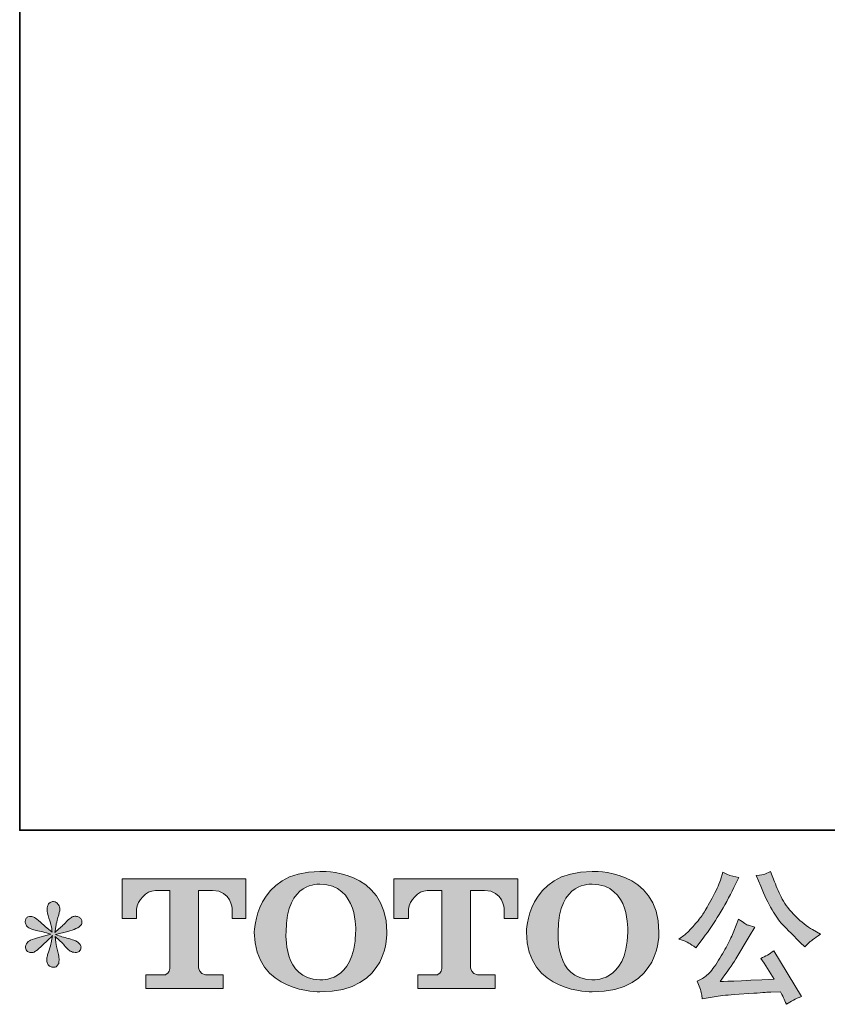
# Model space of a CAD drawing. Units: inches. Extents: x 23.4 to 111.6, y -92.3 to -29.6.
# Drawn here: x 23.6 to 35.2, y -92.3 to -78.1 of the extents above; entities that cross this region are included whole.
import ezdxf

# ---------------------------------------------------------------- set-up
doc = ezdxf.new("R2010")
doc.units = ezdxf.units.IN
doc.header["$MEASUREMENT"] = 0
doc.layers.add('图层 1', color=7, linetype='Continuous')

msp = doc.modelspace()

# ---------------------------------------------------------------- hatches: boundary and pattern name
at = {"layer": '图层 1'}
h = msp.add_hatch(color=7, dxfattribs=at)
h.dxf.hatch_style = 2
edge = h.paths.add_edge_path()
edge.add_spline(control_points=[(28.419, -91.262), (28.406, -92.004), (27.902, -91.946), (27.902, -91.946), (27.368, -91.946), (27.417, -91.262), (27.417, -91.262), (27.417, -90.52), (27.905, -90.573), (27.905, -90.573), (28.464, -90.569), (28.419, -91.262), (28.419, -91.262)], knot_values=[0, 0, 0, 0, 0.352778, 0.352778, 0.352778, 0.705556, 0.705556, 0.705556, 1.058333, 1.058333, 1.058333, 1.411111, 1.411111, 1.411111, 1.411111], degree=3, periodic=0)
edge.add_line((28.419, -91.262), (28.419, -91.262))
edge = h.paths.add_edge_path()
edge.add_spline(control_points=[(26.96, -91.262), (26.96, -92.138), (27.905, -92.122), (27.905, -92.122), (28.914, -92.122), (28.868, -91.262), (28.868, -91.262), (28.868, -90.342), (27.905, -90.387), (27.905, -90.387), (26.962, -90.387), (26.96, -91.262), (26.96, -91.262)], knot_values=[0, 0, 0, 0, 0.352778, 0.352778, 0.352778, 0.705556, 0.705556, 0.705556, 1.058333, 1.058333, 1.058333, 1.411111, 1.411111, 1.411111, 1.411111], degree=3, periodic=0)
edge.add_line((26.96, -91.262), (26.96, -91.262))
h = msp.add_hatch(color=7, dxfattribs=at)
h.dxf.hatch_style = 2
edge = h.paths.add_edge_path()
edge.add_spline(control_points=[(32.336, -91.262), (32.323, -92.004), (31.82, -91.946), (31.82, -91.946), (31.285, -91.946), (31.334, -91.262), (31.334, -91.262), (31.334, -90.52), (31.822, -90.573), (31.822, -90.573), (32.382, -90.569), (32.336, -91.262), (32.336, -91.262)], knot_values=[0, 0, 0, 0, 0.352778, 0.352778, 0.352778, 0.705556, 0.705556, 0.705556, 1.058333, 1.058333, 1.058333, 1.411111, 1.411111, 1.411111, 1.411111], degree=3, periodic=0)
edge.add_line((32.336, -91.262), (32.336, -91.262))
edge = h.paths.add_edge_path()
edge.add_spline(control_points=[(30.877, -91.262), (30.877, -92.138), (31.822, -92.122), (31.822, -92.122), (32.831, -92.122), (32.785, -91.262), (32.785, -91.262), (32.785, -90.342), (31.822, -90.387), (31.822, -90.387), (30.879, -90.387), (30.877, -91.262), (30.877, -91.262)], knot_values=[0, 0, 0, 0, 0.352778, 0.352778, 0.352778, 0.705556, 0.705556, 0.705556, 1.058333, 1.058333, 1.058333, 1.411111, 1.411111, 1.411111, 1.411111], degree=3, periodic=0)
edge.add_line((30.877, -91.262), (30.877, -91.262))
h = msp.add_hatch(color=7, dxfattribs=at)
h.dxf.hatch_style = 2
edge = h.paths.add_edge_path()
edge.add_spline(control_points=[(34.252, -90.601), (34.304, -90.732), (34.358, -90.844), (34.414, -90.938), (34.47, -91.032), (34.518, -91.1), (34.557, -91.143), (34.597, -91.185), (34.685, -91.274), (34.82, -91.409), (34.82, -91.409), (34.886, -91.475), (34.886, -91.475), (34.886, -91.475), (34.957, -91.403), (34.957, -91.403), (34.966, -91.392), (35.018, -91.355), (35.111, -91.291), (35.111, -91.291), (34.998, -91.225), (34.998, -91.225), (34.918, -91.18), (34.836, -91.116), (34.752, -91.033), (34.667, -90.95), (34.604, -90.868), (34.562, -90.786), (34.519, -90.704), (34.482, -90.621), (34.45, -90.537), (34.45, -90.537), (34.392, -90.388), (34.392, -90.388), (34.392, -90.388), (34.312, -90.425), (34.312, -90.425), (34.296, -90.434), (34.255, -90.44), (34.187, -90.444), (34.187, -90.444), (34.252, -90.601), (34.252, -90.601)], knot_values=[0, 0, 0, 0, 1, 1, 1, 2, 2, 2, 3, 3, 3, 4, 4, 4, 5, 5, 5, 6, 6, 6, 7, 7, 7, 8, 8, 8, 9, 9, 9, 10, 10, 10, 11, 11, 11, 12, 12, 12, 13, 13, 13, 14, 14, 14, 14], degree=3, periodic=0)
edge = h.paths.add_edge_path()
edge.add_spline(control_points=[(33.865, -91.246), (33.84, -91.307), (33.807, -91.375), (33.767, -91.453), (33.726, -91.53), (33.678, -91.612), (33.623, -91.699), (33.568, -91.787), (33.52, -91.847), (33.477, -91.881), (33.435, -91.915), (33.389, -91.944), (33.338, -91.967), (33.338, -91.967), (33.386, -92.089), (33.386, -92.089), (33.391, -92.103), (33.399, -92.146), (33.41, -92.22), (33.41, -92.22), (33.58, -92.191), (33.58, -92.191), (33.653, -92.178), (33.749, -92.168), (33.869, -92.16), (33.869, -92.16), (34.152, -92.141), (34.152, -92.141), (34.284, -92.131), (34.367, -92.126), (34.398, -92.124), (34.398, -92.124), (34.537, -92.12), (34.537, -92.12), (34.564, -92.173), (34.592, -92.233), (34.62, -92.3), (34.683, -92.256), (34.755, -92.219), (34.836, -92.189), (34.836, -92.189), (34.438, -91.529), (34.438, -91.529), (34.38, -91.576), (34.319, -91.612), (34.255, -91.639), (34.318, -91.732), (34.381, -91.833), (34.446, -91.94), (33.932, -91.963), (33.671, -91.974), (33.665, -91.974), (33.764, -91.84), (33.84, -91.73), (33.894, -91.645), (33.894, -91.645), (34.084, -91.322), (34.084, -91.322), (34.084, -91.322), (34.165, -91.192), (34.165, -91.192), (34.165, -91.192), (34.074, -91.163), (34.074, -91.163), (34.051, -91.158), (34.005, -91.128), (33.933, -91.074), (33.933, -91.074), (33.865, -91.246), (33.865, -91.246)], knot_values=[0, 0, 0, 0, 1, 1, 1, 2, 2, 2, 3, 3, 3, 4, 4, 4, 5, 5, 5, 6, 6, 6, 7, 7, 7, 8, 8, 8, 9, 9, 9, 10, 10, 10, 11, 11, 11, 12, 12, 12, 13, 13, 13, 14, 14, 14, 15, 15, 15, 16, 16, 16, 17, 17, 17, 18, 18, 18, 19, 19, 19, 20, 20, 20, 21, 21, 21, 22, 22, 22, 23, 23, 23, 23], degree=3, periodic=0)
edge = h.paths.add_edge_path()
edge.add_spline(control_points=[(33.217, -91.418), (33.242, -91.433), (33.275, -91.456), (33.315, -91.488), (33.315, -91.488), (33.423, -91.347), (33.423, -91.347), (33.584, -91.135), (33.731, -90.892), (33.865, -90.62), (33.865, -90.62), (33.935, -90.475), (33.935, -90.475), (33.935, -90.475), (33.807, -90.444), (33.807, -90.444), (33.796, -90.443), (33.763, -90.427), (33.708, -90.396), (33.708, -90.396), (33.671, -90.512), (33.671, -90.512), (33.647, -90.584), (33.608, -90.67), (33.553, -90.771), (33.498, -90.872), (33.456, -90.944), (33.429, -90.988), (33.401, -91.03), (33.363, -91.081), (33.313, -91.139), (33.263, -91.198), (33.224, -91.24), (33.195, -91.267), (33.166, -91.293), (33.125, -91.325), (33.073, -91.364), (33.144, -91.384), (33.191, -91.402), (33.217, -91.418)], knot_values=[0, 0, 0, 0, 0.352778, 0.352778, 0.352778, 0.705556, 0.705556, 0.705556, 1.058333, 1.058333, 1.058333, 1.411111, 1.411111, 1.411111, 1.763889, 1.763889, 1.763889, 2.116667, 2.116667, 2.116667, 2.469444, 2.469444, 2.469444, 2.822222, 2.822222, 2.822222, 3.175, 3.175, 3.175, 3.527778, 3.527778, 3.527778, 3.880556, 3.880556, 3.880556, 4.233333, 4.233333, 4.233333, 4.586111, 4.586111, 4.586111, 4.586111], degree=3, periodic=0)
edge.add_line((33.217, -91.418), (33.217, -91.418))
h = msp.add_hatch(color=7, dxfattribs=at)
h.dxf.hatch_style = 2
edge = h.paths.add_edge_path()
edge.add_spline(control_points=[(25.055, -91.064), (25.055, -91.064), (25.055, -90.494), (25.055, -90.494), (25.055, -90.494), (26.838, -90.494), (26.838, -90.494), (26.838, -90.494), (26.838, -91.064), (26.838, -91.064), (26.838, -91.064), (26.641, -91.064), (26.641, -91.064), (26.641, -91.064), (26.641, -90.931), (26.641, -90.931), (26.641, -90.931), (26.632, -90.661), (26.357, -90.661), (26.357, -90.661), (26.157, -90.661), (26.157, -90.661), (26.157, -90.661), (26.157, -91.776), (26.157, -91.776), (26.157, -91.776), (26.173, -91.874), (26.257, -91.874), (26.257, -91.874), (26.512, -91.874), (26.512, -91.874), (26.512, -91.874), (26.512, -92.071), (26.512, -92.071), (26.512, -92.071), (25.397, -92.071), (25.397, -92.071), (25.397, -92.071), (25.397, -91.874), (25.397, -91.874), (25.397, -91.874), (25.682, -91.874), (25.682, -91.874), (25.682, -91.874), (25.746, -91.84), (25.746, -91.783), (25.746, -91.783), (25.746, -90.664), (25.746, -90.664), (25.746, -90.664), (25.535, -90.664), (25.535, -90.664), (25.403, -90.664), (25.276, -90.807), (25.265, -90.931), (25.265, -90.931), (25.265, -91.063), (25.265, -91.063), (25.265, -91.063), (25.055, -91.064), (25.055, -91.064)], knot_values=[0, 0, 0, 0, 1, 1, 1, 2, 2, 2, 3, 3, 3, 4, 4, 4, 5, 5, 5, 6, 6, 6, 7, 7, 7, 8, 8, 8, 9, 9, 9, 10, 10, 10, 11, 11, 11, 12, 12, 12, 13, 13, 13, 14, 14, 14, 15, 15, 15, 16, 16, 16, 17, 17, 17, 18, 18, 18, 19, 19, 19, 20, 20, 20, 20], degree=3, periodic=0)
h = msp.add_hatch(color=7, dxfattribs=at)
h.dxf.hatch_style = 2
edge = h.paths.add_edge_path()
edge.add_spline(control_points=[(28.97, -91.064), (28.97, -91.064), (28.97, -90.494), (28.97, -90.494), (28.97, -90.494), (30.753, -90.494), (30.753, -90.494), (30.753, -90.494), (30.753, -91.064), (30.753, -91.064), (30.753, -91.064), (30.557, -91.064), (30.557, -91.064), (30.557, -91.064), (30.557, -90.931), (30.557, -90.931), (30.557, -90.931), (30.547, -90.661), (30.272, -90.661), (30.272, -90.661), (30.072, -90.661), (30.072, -90.661), (30.072, -90.661), (30.072, -91.776), (30.072, -91.776), (30.072, -91.776), (30.088, -91.874), (30.172, -91.874), (30.172, -91.874), (30.426, -91.874), (30.426, -91.874), (30.426, -91.874), (30.426, -92.071), (30.426, -92.071), (30.426, -92.071), (29.312, -92.071), (29.312, -92.071), (29.312, -92.071), (29.312, -91.874), (29.312, -91.874), (29.312, -91.874), (29.597, -91.874), (29.597, -91.874), (29.597, -91.874), (29.661, -91.84), (29.661, -91.783), (29.661, -91.783), (29.661, -90.664), (29.661, -90.664), (29.661, -90.664), (29.45, -90.664), (29.45, -90.664), (29.319, -90.664), (29.191, -90.807), (29.18, -90.931), (29.18, -90.931), (29.18, -91.063), (29.18, -91.063), (29.18, -91.063), (28.97, -91.064), (28.97, -91.064)], knot_values=[0, 0, 0, 0, 1, 1, 1, 2, 2, 2, 3, 3, 3, 4, 4, 4, 5, 5, 5, 6, 6, 6, 7, 7, 7, 8, 8, 8, 9, 9, 9, 10, 10, 10, 11, 11, 11, 12, 12, 12, 13, 13, 13, 14, 14, 14, 15, 15, 15, 16, 16, 16, 17, 17, 17, 18, 18, 18, 19, 19, 19, 20, 20, 20, 20], degree=3, periodic=0)
h = msp.add_hatch(color=7, dxfattribs=at)
h.dxf.hatch_style = 2
edge = h.paths.add_edge_path()
edge.add_spline(control_points=[(24.028, -91.289), (24.028, -91.289), (23.84, -91.345), (23.84, -91.345), (23.776, -91.364), (23.738, -91.378), (23.724, -91.386), (23.71, -91.395), (23.7, -91.402), (23.695, -91.409), (23.672, -91.435), (23.662, -91.461), (23.666, -91.486), (23.67, -91.511), (23.679, -91.528), (23.693, -91.539), (23.707, -91.55), (23.724, -91.556), (23.744, -91.556), (23.758, -91.557), (23.773, -91.555), (23.788, -91.548), (23.803, -91.541), (23.818, -91.531), (23.834, -91.519), (23.85, -91.506), (23.872, -91.486), (23.901, -91.459), (23.929, -91.431), (23.952, -91.409), (23.971, -91.392), (23.989, -91.375), (24.018, -91.348), (24.055, -91.312), (24.055, -91.312), (24.036, -91.413), (24.036, -91.413), (24.031, -91.441), (24.02, -91.477), (24.005, -91.52), (23.99, -91.564), (23.982, -91.59), (23.98, -91.599), (23.975, -91.621), (23.972, -91.645), (23.973, -91.669), (23.974, -91.693), (23.978, -91.711), (23.986, -91.723), (23.995, -91.736), (24.006, -91.747), (24.022, -91.756), (24.038, -91.765), (24.055, -91.768), (24.071, -91.767), (24.088, -91.767), (24.102, -91.762), (24.115, -91.752), (24.127, -91.741), (24.137, -91.728), (24.144, -91.711), (24.148, -91.696), (24.149, -91.675), (24.148, -91.648), (24.146, -91.621), (24.143, -91.593), (24.138, -91.562), (24.138, -91.562), (24.113, -91.467), (24.113, -91.467), (24.104, -91.437), (24.097, -91.389), (24.092, -91.322), (24.092, -91.322), (24.201, -91.424), (24.201, -91.424), (24.203, -91.425), (24.214, -91.44), (24.237, -91.466), (24.26, -91.493), (24.28, -91.513), (24.297, -91.526), (24.314, -91.539), (24.336, -91.548), (24.363, -91.552), (24.389, -91.557), (24.41, -91.555), (24.427, -91.546), (24.445, -91.536), (24.456, -91.522), (24.462, -91.503), (24.467, -91.483), (24.466, -91.466), (24.459, -91.45), (24.451, -91.434), (24.44, -91.42), (24.425, -91.409), (24.41, -91.398), (24.393, -91.389), (24.375, -91.382), (24.357, -91.375), (24.328, -91.367), (24.289, -91.355), (24.25, -91.344), (24.217, -91.335), (24.191, -91.327), (24.165, -91.318), (24.134, -91.308), (24.098, -91.296), (24.098, -91.296), (24.274, -91.25), (24.274, -91.25), (24.316, -91.24), (24.356, -91.227), (24.392, -91.21), (24.429, -91.193), (24.453, -91.176), (24.464, -91.161), (24.475, -91.146), (24.48, -91.132), (24.479, -91.117), (24.478, -91.103), (24.475, -91.089), (24.468, -91.076), (24.461, -91.064), (24.45, -91.054), (24.436, -91.047), (24.421, -91.039), (24.405, -91.034), (24.388, -91.033), (24.37, -91.033), (24.353, -91.036), (24.338, -91.043), (24.323, -91.049), (24.304, -91.063), (24.282, -91.085), (24.282, -91.085), (24.216, -91.151), (24.216, -91.151), (24.188, -91.178), (24.146, -91.217), (24.088, -91.267), (24.088, -91.267), (24.107, -91.157), (24.107, -91.157), (24.108, -91.141), (24.117, -91.105), (24.133, -91.05), (24.15, -90.994), (24.159, -90.957), (24.16, -90.938), (24.16, -90.91), (24.154, -90.888), (24.142, -90.87), (24.13, -90.852), (24.119, -90.84), (24.109, -90.834), (24.097, -90.828), (24.085, -90.824), (24.071, -90.822), (24.05, -90.822), (24.034, -90.826), (24.022, -90.833), (24.011, -90.839), (24, -90.851), (23.991, -90.867), (23.982, -90.883), (23.978, -90.903), (23.978, -90.93), (23.977, -90.964), (23.985, -91.008), (24.003, -91.062), (24.021, -91.114), (24.032, -91.15), (24.036, -91.169), (24.04, -91.189), (24.045, -91.22), (24.05, -91.262), (24.05, -91.262), (23.949, -91.178), (23.949, -91.178), (23.941, -91.172), (23.918, -91.152), (23.88, -91.116), (23.842, -91.08), (23.814, -91.058), (23.797, -91.05), (23.78, -91.041), (23.762, -91.036), (23.742, -91.035), (23.729, -91.035), (23.715, -91.038), (23.701, -91.043), (23.687, -91.049), (23.677, -91.057), (23.671, -91.068), (23.665, -91.079), (23.662, -91.093), (23.662, -91.11), (23.662, -91.126), (23.666, -91.143), (23.674, -91.158), (23.682, -91.174), (23.696, -91.188), (23.714, -91.2), (23.733, -91.213), (23.77, -91.225), (23.824, -91.236), (23.878, -91.247), (23.947, -91.265), (24.028, -91.289)], knot_values=[0, 0, 0, 0, 0.352778, 0.352778, 0.352778, 0.705556, 0.705556, 0.705556, 1.058333, 1.058333, 1.058333, 1.411111, 1.411111, 1.411111, 1.763889, 1.763889, 1.763889, 2.116667, 2.116667, 2.116667, 2.469444, 2.469444, 2.469444, 2.822222, 2.822222, 2.822222, 3.175, 3.175, 3.175, 3.527778, 3.527778, 3.527778, 3.880556, 3.880556, 3.880556, 4.233333, 4.233333, 4.233333, 4.586111, 4.586111, 4.586111, 4.938889, 4.938889, 4.938889, 5.291667, 5.291667, 5.291667, 5.644444, 5.644444, 5.644444, 5.997222, 5.997222, 5.997222, 6.35, 6.35, 6.35, 6.702778, 6.702778, 6.702778, 7.055556, 7.055556, 7.055556, 7.408333, 7.408333, 7.408333, 7.761111, 7.761111, 7.761111, 8.113889, 8.113889, 8.113889, 8.466667, 8.466667, 8.466667, 8.819444, 8.819444, 8.819444, 9.172222, 9.172222, 9.172222, 9.525, 9.525, 9.525, 9.877778, 9.877778, 9.877778, 10.230556, 10.230556, 10.230556, 10.583333, 10.583333, 10.583333, 10.936111, 10.936111, 10.936111, 11.288889, 11.288889, 11.288889, 11.641667, 11.641667, 11.641667, 11.994444, 11.994444, 11.994444, 12.347222, 12.347222, 12.347222, 12.7, 12.7, 12.7, 13.052778, 13.052778, 13.052778, 13.405556, 13.405556, 13.405556, 13.758333, 13.758333, 13.758333, 14.111111, 14.111111, 14.111111, 14.463889, 14.463889, 14.463889, 14.816667, 14.816667, 14.816667, 15.169444, 15.169444, 15.169444, 15.522222, 15.522222, 15.522222, 15.875, 15.875, 15.875, 16.227778, 16.227778, 16.227778, 16.580556, 16.580556, 16.580556, 16.933333, 16.933333, 16.933333, 17.286111, 17.286111, 17.286111, 17.638889, 17.638889, 17.638889, 17.991667, 17.991667, 17.991667, 18.344444, 18.344444, 18.344444, 18.697222, 18.697222, 18.697222, 19.05, 19.05, 19.05, 19.402778, 19.402778, 19.402778, 19.755556, 19.755556, 19.755556, 20.108333, 20.108333, 20.108333, 20.461111, 20.461111, 20.461111, 20.813889, 20.813889, 20.813889, 21.166667, 21.166667, 21.166667, 21.519444, 21.519444, 21.519444, 21.872222, 21.872222, 21.872222, 22.225, 22.225, 22.225, 22.577778, 22.577778, 22.577778, 22.930556, 22.930556, 22.930556, 23.283333, 23.283333, 23.283333, 23.636111, 23.636111, 23.636111, 23.988889, 23.988889, 23.988889, 24.341667, 24.341667, 24.341667, 24.694444, 24.694444, 24.694444, 24.694444], degree=3, periodic=0)
edge.add_line((24.028, -91.289), (24.028, -91.289))

# ---------------------------------------------------------------- linework, layer by layer
at = {"layer": '图层 1', "color": 7, "lineweight": 35}
msp.add_lwpolyline([(111.582, -89.796), (23.582, -89.796), (23.582, -32.796), (111.582, -32.796), (111.582, -89.796)], dxfattribs=at)
at = {"layer": '图层 1', "color": 7, "lineweight": 0}
for points, knots in [([(26.96, -91.262), (26.96, -92.138), (27.905, -92.122), (27.905, -92.122), (28.914, -92.122), (28.868, -91.262), (28.868, -91.262), (28.868, -90.342), (27.905, -90.387), (27.905, -90.387), (26.962, -90.387), (26.96, -91.262), (26.96, -91.262)], [0, 0, 0, 0, 1, 1, 1, 2, 2, 2, 3, 3, 3, 4, 4, 4, 4]), ([(30.877, -91.262), (30.877, -92.138), (31.822, -92.122), (31.822, -92.122), (32.831, -92.122), (32.785, -91.262), (32.785, -91.262), (32.785, -90.342), (31.822, -90.387), (31.822, -90.387), (30.879, -90.387), (30.877, -91.262), (30.877, -91.262)], [0, 0, 0, 0, 1, 1, 1, 2, 2, 2, 3, 3, 3, 4, 4, 4, 4]), ([(33.217, -91.418), (33.242, -91.433), (33.275, -91.456), (33.315, -91.488), (33.315, -91.488), (33.423, -91.347), (33.423, -91.347), (33.584, -91.135), (33.731, -90.892), (33.865, -90.62), (33.865, -90.62), (33.935, -90.475), (33.935, -90.475), (33.935, -90.475), (33.807, -90.444), (33.807, -90.444), (33.796, -90.443), (33.763, -90.427), (33.708, -90.396), (33.708, -90.396), (33.671, -90.512), (33.671, -90.512), (33.647, -90.584), (33.608, -90.67), (33.553, -90.771), (33.498, -90.872), (33.456, -90.944), (33.429, -90.988), (33.401, -91.03), (33.363, -91.081), (33.313, -91.139), (33.263, -91.198), (33.224, -91.24), (33.195, -91.267), (33.166, -91.293), (33.125, -91.325), (33.073, -91.364), (33.144, -91.384), (33.191, -91.402), (33.217, -91.418)], [0, 0, 0, 0, 1, 1, 1, 2, 2, 2, 3, 3, 3, 4, 4, 4, 5, 5, 5, 6, 6, 6, 7, 7, 7, 8, 8, 8, 9, 9, 9, 10, 10, 10, 11, 11, 11, 12, 12, 12, 13, 13, 13, 13]), ([(34.252, -90.601), (34.304, -90.732), (34.358, -90.844), (34.414, -90.938), (34.47, -91.032), (34.518, -91.1), (34.557, -91.143), (34.597, -91.185), (34.685, -91.274), (34.82, -91.409), (34.82, -91.409), (34.886, -91.475), (34.886, -91.475), (34.886, -91.475), (34.957, -91.403), (34.957, -91.403), (34.966, -91.392), (35.018, -91.355), (35.111, -91.291), (35.111, -91.291), (34.998, -91.225), (34.998, -91.225), (34.918, -91.18), (34.836, -91.116), (34.752, -91.033), (34.667, -90.95), (34.604, -90.868), (34.562, -90.786), (34.519, -90.704), (34.482, -90.621), (34.45, -90.537), (34.45, -90.537), (34.392, -90.388), (34.392, -90.388), (34.392, -90.388), (34.312, -90.425), (34.312, -90.425), (34.296, -90.434), (34.255, -90.44), (34.187, -90.444), (34.187, -90.444), (34.252, -90.601), (34.252, -90.601)], [0, 0, 0, 0, 1, 1, 1, 2, 2, 2, 3, 3, 3, 4, 4, 4, 5, 5, 5, 6, 6, 6, 7, 7, 7, 8, 8, 8, 9, 9, 9, 10, 10, 10, 11, 11, 11, 12, 12, 12, 13, 13, 13, 14, 14, 14, 14]), ([(25.055, -91.064), (25.055, -91.064), (25.055, -90.494), (25.055, -90.494), (25.055, -90.494), (26.838, -90.494), (26.838, -90.494), (26.838, -90.494), (26.838, -91.064), (26.838, -91.064), (26.838, -91.064), (26.641, -91.064), (26.641, -91.064), (26.641, -91.064), (26.641, -90.931), (26.641, -90.931), (26.641, -90.931), (26.632, -90.661), (26.357, -90.661), (26.357, -90.661), (26.157, -90.661), (26.157, -90.661), (26.157, -90.661), (26.157, -91.776), (26.157, -91.776), (26.157, -91.776), (26.173, -91.874), (26.257, -91.874), (26.257, -91.874), (26.512, -91.874), (26.512, -91.874), (26.512, -91.874), (26.512, -92.071), (26.512, -92.071), (26.512, -92.071), (25.397, -92.071), (25.397, -92.071), (25.397, -92.071), (25.397, -91.874), (25.397, -91.874), (25.397, -91.874), (25.682, -91.874), (25.682, -91.874), (25.682, -91.874), (25.746, -91.84), (25.746, -91.783), (25.746, -91.783), (25.746, -90.664), (25.746, -90.664), (25.746, -90.664), (25.535, -90.664), (25.535, -90.664), (25.403, -90.664), (25.276, -90.807), (25.265, -90.931), (25.265, -90.931), (25.265, -91.063), (25.265, -91.063), (25.265, -91.063), (25.055, -91.064), (25.055, -91.064)], [0, 0, 0, 0, 1, 1, 1, 2, 2, 2, 3, 3, 3, 4, 4, 4, 5, 5, 5, 6, 6, 6, 7, 7, 7, 8, 8, 8, 9, 9, 9, 10, 10, 10, 11, 11, 11, 12, 12, 12, 13, 13, 13, 14, 14, 14, 15, 15, 15, 16, 16, 16, 17, 17, 17, 18, 18, 18, 19, 19, 19, 20, 20, 20, 20]), ([(28.419, -91.262), (28.406, -92.004), (27.902, -91.946), (27.902, -91.946), (27.368, -91.946), (27.417, -91.262), (27.417, -91.262), (27.417, -90.52), (27.905, -90.573), (27.905, -90.573), (28.464, -90.569), (28.419, -91.262), (28.419, -91.262)], [0, 0, 0, 0, 1, 1, 1, 2, 2, 2, 3, 3, 3, 4, 4, 4, 4]), ([(28.97, -91.064), (28.97, -91.064), (28.97, -90.494), (28.97, -90.494), (28.97, -90.494), (30.753, -90.494), (30.753, -90.494), (30.753, -90.494), (30.753, -91.064), (30.753, -91.064), (30.753, -91.064), (30.557, -91.064), (30.557, -91.064), (30.557, -91.064), (30.557, -90.931), (30.557, -90.931), (30.557, -90.931), (30.547, -90.661), (30.272, -90.661), (30.272, -90.661), (30.072, -90.661), (30.072, -90.661), (30.072, -90.661), (30.072, -91.776), (30.072, -91.776), (30.072, -91.776), (30.088, -91.874), (30.172, -91.874), (30.172, -91.874), (30.426, -91.874), (30.426, -91.874), (30.426, -91.874), (30.426, -92.071), (30.426, -92.071), (30.426, -92.071), (29.312, -92.071), (29.312, -92.071), (29.312, -92.071), (29.312, -91.874), (29.312, -91.874), (29.312, -91.874), (29.597, -91.874), (29.597, -91.874), (29.597, -91.874), (29.661, -91.84), (29.661, -91.783), (29.661, -91.783), (29.661, -90.664), (29.661, -90.664), (29.661, -90.664), (29.45, -90.664), (29.45, -90.664), (29.319, -90.664), (29.191, -90.807), (29.18, -90.931), (29.18, -90.931), (29.18, -91.063), (29.18, -91.063), (29.18, -91.063), (28.97, -91.064), (28.97, -91.064)], [0, 0, 0, 0, 1, 1, 1, 2, 2, 2, 3, 3, 3, 4, 4, 4, 5, 5, 5, 6, 6, 6, 7, 7, 7, 8, 8, 8, 9, 9, 9, 10, 10, 10, 11, 11, 11, 12, 12, 12, 13, 13, 13, 14, 14, 14, 15, 15, 15, 16, 16, 16, 17, 17, 17, 18, 18, 18, 19, 19, 19, 20, 20, 20, 20]), ([(32.336, -91.262), (32.323, -92.004), (31.82, -91.946), (31.82, -91.946), (31.285, -91.946), (31.334, -91.262), (31.334, -91.262), (31.334, -90.52), (31.822, -90.573), (31.822, -90.573), (32.382, -90.569), (32.336, -91.262), (32.336, -91.262)], [0, 0, 0, 0, 1, 1, 1, 2, 2, 2, 3, 3, 3, 4, 4, 4, 4]), ([(24.028, -91.289), (24.028, -91.289), (23.84, -91.345), (23.84, -91.345), (23.776, -91.364), (23.738, -91.378), (23.724, -91.386), (23.71, -91.395), (23.7, -91.402), (23.695, -91.409), (23.672, -91.435), (23.662, -91.461), (23.666, -91.486), (23.67, -91.511), (23.679, -91.528), (23.693, -91.539), (23.707, -91.55), (23.724, -91.556), (23.744, -91.556), (23.758, -91.557), (23.773, -91.555), (23.788, -91.548), (23.803, -91.541), (23.818, -91.531), (23.834, -91.519), (23.85, -91.506), (23.872, -91.486), (23.901, -91.459), (23.929, -91.431), (23.952, -91.409), (23.971, -91.392), (23.989, -91.375), (24.018, -91.348), (24.055, -91.312), (24.055, -91.312), (24.036, -91.413), (24.036, -91.413), (24.031, -91.441), (24.02, -91.477), (24.005, -91.52), (23.99, -91.564), (23.982, -91.59), (23.98, -91.599), (23.975, -91.621), (23.972, -91.645), (23.973, -91.669), (23.974, -91.693), (23.978, -91.711), (23.986, -91.723), (23.995, -91.736), (24.006, -91.747), (24.022, -91.756), (24.038, -91.765), (24.055, -91.768), (24.071, -91.767), (24.088, -91.767), (24.102, -91.762), (24.115, -91.752), (24.127, -91.741), (24.137, -91.728), (24.144, -91.711), (24.148, -91.696), (24.149, -91.675), (24.148, -91.648), (24.146, -91.621), (24.143, -91.593), (24.138, -91.562), (24.138, -91.562), (24.113, -91.467), (24.113, -91.467), (24.104, -91.437), (24.097, -91.389), (24.092, -91.322), (24.092, -91.322), (24.201, -91.424), (24.201, -91.424), (24.203, -91.425), (24.214, -91.44), (24.237, -91.466), (24.26, -91.493), (24.28, -91.513), (24.297, -91.526), (24.314, -91.539), (24.336, -91.548), (24.363, -91.552), (24.389, -91.557), (24.41, -91.555), (24.427, -91.546), (24.445, -91.536), (24.456, -91.522), (24.462, -91.503), (24.467, -91.483), (24.466, -91.466), (24.459, -91.45), (24.451, -91.434), (24.44, -91.42), (24.425, -91.409), (24.41, -91.398), (24.393, -91.389), (24.375, -91.382), (24.357, -91.375), (24.328, -91.367), (24.289, -91.355), (24.25, -91.344), (24.217, -91.335), (24.191, -91.327), (24.165, -91.318), (24.134, -91.308), (24.098, -91.296), (24.098, -91.296), (24.274, -91.25), (24.274, -91.25), (24.316, -91.24), (24.356, -91.227), (24.392, -91.21), (24.429, -91.193), (24.453, -91.176), (24.464, -91.161), (24.475, -91.146), (24.48, -91.132), (24.479, -91.117), (24.478, -91.103), (24.475, -91.089), (24.468, -91.076), (24.461, -91.064), (24.45, -91.054), (24.436, -91.047), (24.421, -91.039), (24.405, -91.034), (24.388, -91.033), (24.37, -91.033), (24.353, -91.036), (24.338, -91.043), (24.323, -91.049), (24.304, -91.063), (24.282, -91.085), (24.282, -91.085), (24.216, -91.151), (24.216, -91.151), (24.188, -91.178), (24.146, -91.217), (24.088, -91.267), (24.088, -91.267), (24.107, -91.157), (24.107, -91.157), (24.108, -91.141), (24.117, -91.105), (24.133, -91.05), (24.15, -90.994), (24.159, -90.957), (24.16, -90.938), (24.16, -90.91), (24.154, -90.888), (24.142, -90.87), (24.13, -90.852), (24.119, -90.84), (24.109, -90.834), (24.097, -90.828), (24.085, -90.824), (24.071, -90.822), (24.05, -90.822), (24.034, -90.826), (24.022, -90.833), (24.011, -90.839), (24, -90.851), (23.991, -90.867), (23.982, -90.883), (23.978, -90.903), (23.978, -90.93), (23.977, -90.964), (23.985, -91.008), (24.003, -91.062), (24.021, -91.114), (24.032, -91.15), (24.036, -91.169), (24.04, -91.189), (24.045, -91.22), (24.05, -91.262), (24.05, -91.262), (23.949, -91.178), (23.949, -91.178), (23.941, -91.172), (23.918, -91.152), (23.88, -91.116), (23.842, -91.08), (23.814, -91.058), (23.797, -91.05), (23.78, -91.041), (23.762, -91.036), (23.742, -91.035), (23.729, -91.035), (23.715, -91.038), (23.701, -91.043), (23.687, -91.049), (23.677, -91.057), (23.671, -91.068), (23.665, -91.079), (23.662, -91.093), (23.662, -91.11), (23.662, -91.126), (23.666, -91.143), (23.674, -91.158), (23.682, -91.174), (23.696, -91.188), (23.714, -91.2), (23.733, -91.213), (23.77, -91.225), (23.824, -91.236), (23.878, -91.247), (23.947, -91.265), (24.028, -91.289)], [0, 0, 0, 0, 1, 1, 1, 2, 2, 2, 3, 3, 3, 4, 4, 4, 5, 5, 5, 6, 6, 6, 7, 7, 7, 8, 8, 8, 9, 9, 9, 10, 10, 10, 11, 11, 11, 12, 12, 12, 13, 13, 13, 14, 14, 14, 15, 15, 15, 16, 16, 16, 17, 17, 17, 18, 18, 18, 19, 19, 19, 20, 20, 20, 21, 21, 21, 22, 22, 22, 23, 23, 23, 24, 24, 24, 25, 25, 25, 26, 26, 26, 27, 27, 27, 28, 28, 28, 29, 29, 29, 30, 30, 30, 31, 31, 31, 32, 32, 32, 33, 33, 33, 34, 34, 34, 35, 35, 35, 36, 36, 36, 37, 37, 37, 38, 38, 38, 39, 39, 39, 40, 40, 40, 41, 41, 41, 42, 42, 42, 43, 43, 43, 44, 44, 44, 45, 45, 45, 46, 46, 46, 47, 47, 47, 48, 48, 48, 49, 49, 49, 50, 50, 50, 51, 51, 51, 52, 52, 52, 53, 53, 53, 54, 54, 54, 55, 55, 55, 56, 56, 56, 57, 57, 57, 58, 58, 58, 59, 59, 59, 60, 60, 60, 61, 61, 61, 62, 62, 62, 63, 63, 63, 64, 64, 64, 65, 65, 65, 66, 66, 66, 67, 67, 67, 68, 68, 68, 69, 69, 69, 70, 70, 70, 70]), ([(33.865, -91.246), (33.84, -91.307), (33.807, -91.375), (33.767, -91.453), (33.726, -91.53), (33.678, -91.612), (33.623, -91.699), (33.568, -91.787), (33.52, -91.847), (33.477, -91.881), (33.435, -91.915), (33.389, -91.944), (33.338, -91.967), (33.338, -91.967), (33.386, -92.089), (33.386, -92.089), (33.391, -92.103), (33.399, -92.146), (33.41, -92.22), (33.41, -92.22), (33.58, -92.191), (33.58, -92.191), (33.653, -92.178), (33.749, -92.168), (33.869, -92.16), (33.869, -92.16), (34.152, -92.141), (34.152, -92.141), (34.284, -92.131), (34.367, -92.126), (34.398, -92.124), (34.398, -92.124), (34.537, -92.12), (34.537, -92.12), (34.564, -92.173), (34.592, -92.233), (34.62, -92.3), (34.683, -92.256), (34.755, -92.219), (34.836, -92.189), (34.836, -92.189), (34.438, -91.529), (34.438, -91.529), (34.38, -91.576), (34.319, -91.612), (34.255, -91.639), (34.318, -91.732), (34.381, -91.833), (34.446, -91.94), (33.932, -91.963), (33.671, -91.974), (33.665, -91.974), (33.764, -91.84), (33.84, -91.73), (33.894, -91.645), (33.894, -91.645), (34.084, -91.322), (34.084, -91.322), (34.084, -91.322), (34.165, -91.192), (34.165, -91.192), (34.165, -91.192), (34.074, -91.163), (34.074, -91.163), (34.051, -91.158), (34.005, -91.128), (33.933, -91.074), (33.933, -91.074), (33.865, -91.246), (33.865, -91.246)], [0, 0, 0, 0, 1, 1, 1, 2, 2, 2, 3, 3, 3, 4, 4, 4, 5, 5, 5, 6, 6, 6, 7, 7, 7, 8, 8, 8, 9, 9, 9, 10, 10, 10, 11, 11, 11, 12, 12, 12, 13, 13, 13, 14, 14, 14, 15, 15, 15, 16, 16, 16, 17, 17, 17, 18, 18, 18, 19, 19, 19, 20, 20, 20, 21, 21, 21, 22, 22, 22, 23, 23, 23, 23])]:
    msp.add_open_spline(points, degree=3, knots=knots, dxfattribs=at)

doc.saveas('drawing.dxf')
